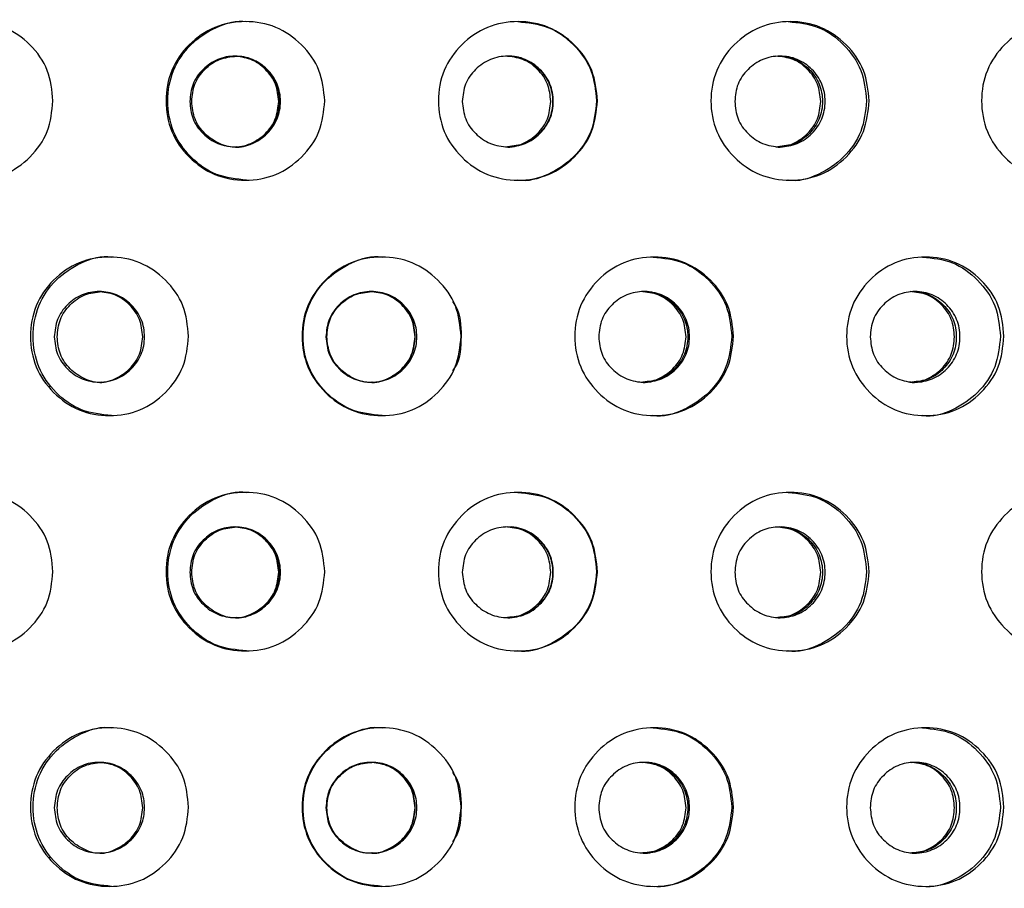
# Model space of a CAD drawing. Units: millimetres. Extents: x 77 to 174, y 17 to 200.
# Drawn here: x 134 to 140, y 60 to 64 of the extents above; entities that cross this region are included whole.
import ezdxf

# ---------------------------------------------------------------- set-up
doc = ezdxf.new("R2010")
doc.units = ezdxf.units.MM

msp = doc.modelspace()

# ---------------------------------------------------------------- linework, layer by layer
at = {"color": 7, "linetype": 'Continuous', "lineweight": 25}
for points, knots in [([(134.6507, 63.9774), (134.6448, 63.9198), (134.6328, 63.8044), (134.5294, 63.6606), (134.3875, 63.5602), (134.2161, 63.5298), (134.0452, 63.5603), (133.9029, 63.6605), (133.8033, 63.8043), (133.7731, 63.9773), (133.8032, 64.1505), (133.9028, 64.2942), (134.0452, 64.3945), (134.2159, 64.4251), (134.3875, 64.3947), (134.5294, 64.2942), (134.6334, 64.1505), (134.645, 64.0351), (134.6507, 63.9774)], [0, 0, 0, 0, 0.062505, 0.125003, 0.18738, 0.25, 0.312428, 0.375003, 0.437368, 0.500012, 0.562409, 0.625021, 0.687385, 0.750023, 0.812395, 0.875019, 0.937573, 1, 1, 1, 1]), ([(136.1499, 63.9774), (136.1439, 63.9198), (136.1318, 63.8044), (136.0277, 63.6606), (135.8846, 63.5602), (135.7116, 63.5298), (135.539, 63.5603), (135.3952, 63.6605), (135.2945, 63.8043), (135.2639, 63.9773), (135.2944, 64.1505), (135.3951, 64.2942), (135.539, 64.3945), (135.7114, 64.4251), (135.8846, 64.3947), (136.0276, 64.2942), (136.1324, 64.1505), (136.1441, 64.0351), (136.1499, 63.9774)], [0, 0, 0, 0, 0.062505, 0.125003, 0.18738, 0.25, 0.312428, 0.375003, 0.437368, 0.500012, 0.562409, 0.625021, 0.687385, 0.750023, 0.812395, 0.875019, 0.937573, 1, 1, 1, 1]), ([(135.7188, 63.54), (135.6617, 63.5459), (135.5473, 63.5577), (135.4045, 63.6614), (135.3045, 63.8043), (135.2742, 63.9775), (135.3043, 64.15), (135.4046, 64.2954), (135.5466, 64.3896), (135.6636, 64.4256), (135.7196, 64.4148), (135.7198, 64.4148)], [0, 0, 0, 0, 0.12434, 0.249283, 0.374101, 0.499704, 0.624812, 0.750124, 0.874645, 0.999486, 1, 1, 1, 1]), ([(137.6542, 63.9774), (137.6482, 63.9198), (137.6362, 63.8044), (137.532, 63.6606), (137.3888, 63.5602), (137.2156, 63.5298), (137.0426, 63.5603), (136.8984, 63.6605), (136.7972, 63.8043), (136.7665, 63.9773), (136.7971, 64.1505), (136.8983, 64.2942), (137.0426, 64.3945), (137.2154, 64.4251), (137.3888, 64.3947), (137.532, 64.2942), (137.6368, 64.1505), (137.6484, 64.0351), (137.6542, 63.9774)], [0, 0, 0, 0, 0.062505, 0.125003, 0.18738, 0.25, 0.312428, 0.375003, 0.437368, 0.500012, 0.562409, 0.625021, 0.687385, 0.750023, 0.812395, 0.875019, 0.937573, 1, 1, 1, 1]), ([(137.2141, 64.4148), (137.2712, 64.409), (137.3858, 64.3973), (137.5278, 64.2933), (137.6318, 64.1505), (137.6434, 64.0351), (137.6491, 63.9774)], [0, 0, 0, 0, 0.247993, 0.49847, 0.749264, 1, 1, 1, 1]), ([(139.1527, 63.9774), (139.1468, 63.9198), (139.1348, 63.8044), (139.0314, 63.6606), (138.8892, 63.5602), (138.717, 63.5298), (138.5449, 63.5603), (138.4012, 63.6605), (138.3004, 63.8043), (138.2698, 63.9773), (138.3004, 64.1505), (138.4011, 64.2942), (138.5449, 64.3945), (138.7168, 64.4251), (138.8892, 64.3947), (139.0314, 64.2942), (139.1354, 64.1505), (139.147, 64.0351), (139.1527, 63.9774)], [0, 0, 0, 0, 0.062505, 0.125003, 0.18738, 0.25, 0.312428, 0.375003, 0.437368, 0.500012, 0.562409, 0.625021, 0.687385, 0.750023, 0.812395, 0.875019, 0.937573, 1, 1, 1, 1]), ([(138.7058, 64.4148), (138.7625, 64.409), (138.8765, 64.3973), (139.0176, 64.2933), (139.1208, 64.1505), (139.1323, 64.0351), (139.138, 63.9774)], [0, 0, 0, 0, 0.2479907, 0.4984678, 0.7492627, 1, 1, 1, 1]), ([(140.6343, 63.9774), (140.6284, 63.9198), (140.6166, 63.8044), (140.5148, 63.6606), (140.3745, 63.5602), (140.2047, 63.5298), (140.0346, 63.5603), (139.8927, 63.6605), (139.793, 63.8043), (139.7627, 63.9773), (139.7929, 64.1505), (139.8926, 64.2942), (140.0346, 64.3945), (140.2045, 64.4251), (140.3745, 64.3947), (140.5147, 64.2942), (140.6172, 64.1505), (140.6286, 64.0351), (140.6343, 63.9774)], [0, 0, 0, 0, 0.062505, 0.125003, 0.18738, 0.25, 0.312428, 0.375003, 0.437368, 0.500012, 0.562409, 0.625021, 0.687385, 0.750023, 0.812395, 0.875019, 0.937573, 1, 1, 1, 1]), ([(135.4052, 63.9743), (135.4084, 64.0072), (135.415, 64.0731), (135.4748, 64.1551), (135.5563, 64.2124), (135.655, 64.2301), (135.7535, 64.2127), (135.8359, 64.1555), (135.8938, 64.0735), (135.9113, 63.9744), (135.8938, 63.8755), (135.836, 63.7933), (135.7538, 63.7361), (135.6551, 63.7186), (135.5565, 63.7361), (135.4749, 63.7932), (135.4155, 63.8754), (135.4086, 63.9413), (135.4052, 63.9743)], [0, 0, 0, 0, 0.062291, 0.124754, 0.187516, 0.249782, 0.312428, 0.374816, 0.437551, 0.499884, 0.562683, 0.624936, 0.687673, 0.749953, 0.812631, 0.874983, 0.937378, 1, 1, 1, 1]), ([(135.4157, 63.9743), (135.4189, 64.0072), (135.4253, 64.0731), (135.4847, 64.1545), (135.5656, 64.214), (135.6309, 64.2208), (135.6635, 64.2242)], [0, 0, 0, 0, 0.250243, 0.500661, 0.751612, 1, 1, 1, 1]), ([(135.8955, 63.9743), (135.8923, 64.0073), (135.8857, 64.0732), (135.8258, 64.1546), (135.7442, 64.214), (135.6784, 64.2208), (135.6457, 64.2242)], [0, 0, 0, 0, 0.249421, 0.499528, 0.750834, 1, 1, 1, 1]), ([(135.9025, 63.9743), (135.8992, 64.0072), (135.8928, 64.0731), (135.8333, 64.1545), (135.7523, 64.214), (135.6869, 64.2208), (135.6544, 64.2242)], [0, 0, 0, 0, 0.250243, 0.500661, 0.751612, 1, 1, 1, 1]), ([(136.9085, 63.9743), (136.9118, 64.0072), (136.9183, 64.0731), (136.9784, 64.1551), (137.0602, 64.2124), (137.1592, 64.2301), (137.258, 64.2127), (137.3406, 64.1555), (137.3985, 64.0735), (137.416, 63.9744), (137.3985, 63.8755), (137.3406, 63.7933), (137.2582, 63.7361), (137.1593, 63.7186), (137.0604, 63.7361), (136.9785, 63.7932), (136.9189, 63.8754), (136.912, 63.9413), (136.9085, 63.9743)], [0, 0, 0, 0, 0.062291, 0.124754, 0.187516, 0.249782, 0.312428, 0.374816, 0.437551, 0.499884, 0.562683, 0.624936, 0.687673, 0.749953, 0.812631, 0.874983, 0.937378, 1, 1, 1, 1]), ([(137.3963, 63.9743), (137.3931, 64.0072), (137.3866, 64.0731), (137.3271, 64.1545), (137.2459, 64.214), (137.1803, 64.2208), (137.1477, 64.2242)], [0, 0, 0, 0, 0.250243, 0.500661, 0.751612, 1, 1, 1, 1]), ([(137.1568, 64.2242), (137.1568, 64.2242), (137.1887, 64.2304), (137.2556, 64.2099), (137.3371, 64.1561), (137.3947, 64.0731), (137.412, 63.9744), (137.3947, 63.8755), (137.3372, 63.7938), (137.2556, 63.7346), (137.1902, 63.7279), (137.1577, 63.7245)], [0, 0, 0, 0, 0.000037, 0.12492, 0.249537, 0.375183, 0.500278, 0.62631, 0.75099, 0.876305, 1, 1, 1, 1]), ([(138.4114, 63.9743), (138.4146, 64.0072), (138.4211, 64.0731), (138.4809, 64.1551), (138.5622, 64.2124), (138.6607, 64.2301), (138.7587, 64.2127), (138.8407, 64.1555), (138.8982, 64.0735), (138.9156, 63.9744), (138.8982, 63.8755), (138.8407, 63.7933), (138.759, 63.7361), (138.6608, 63.7186), (138.5625, 63.7361), (138.481, 63.7932), (138.4217, 63.8754), (138.4148, 63.9413), (138.4114, 63.9743)], [0, 0, 0, 0, 0.062291, 0.124754, 0.187516, 0.249782, 0.312428, 0.374816, 0.437551, 0.499884, 0.562683, 0.624936, 0.687673, 0.749953, 0.812631, 0.874983, 0.937378, 1, 1, 1, 1]), ([(138.8852, 63.9743), (138.882, 64.0072), (138.8756, 64.0731), (138.8165, 64.1545), (138.7359, 64.214), (138.6708, 64.2208), (138.6384, 64.2242)], [0, 0, 0, 0, 0.250243, 0.500661, 0.751612, 1, 1, 1, 1]), ([(138.6474, 64.2242), (138.6475, 64.2242), (138.6791, 64.2304), (138.7456, 64.2099), (138.8264, 64.1561), (138.8836, 64.0731), (138.9007, 63.9744), (138.8836, 63.8755), (138.8266, 63.7938), (138.7455, 63.7346), (138.6806, 63.7279), (138.6483, 63.7245)], [0, 0, 0, 0, 0.0000375, 0.1249198, 0.249537, 0.3751833, 0.5002787, 0.6263098, 0.7509902, 0.8763058, 1, 1, 1, 1]), ([(135.6643, 63.7245), (135.6642, 63.7245), (135.6323, 63.7183), (135.5654, 63.7389), (135.4848, 63.7926), (135.4259, 63.8757), (135.4191, 63.9414), (135.4157, 63.9743)], [0, 0, 0, 0, 0.000914, 0.250512, 0.499312, 0.748946, 1, 1, 1, 1]), ([(135.6447, 63.7245), (135.6449, 63.7245), (135.677, 63.7183), (135.7444, 63.7389), (135.8256, 63.7925), (135.8852, 63.8756), (135.8921, 63.9414), (135.8955, 63.9743)], [0, 0, 0, 0, 0.001075, 0.251472, 0.500566, 0.749827, 1, 1, 1, 1]), ([(135.6535, 63.7245), (135.6536, 63.7245), (135.6855, 63.7183), (135.7525, 63.7389), (135.8331, 63.7926), (135.8922, 63.8757), (135.8991, 63.9414), (135.9025, 63.9743)], [0, 0, 0, 0, 0.0009137, 0.2505116, 0.4993122, 0.7489459, 1, 1, 1, 1]), ([(137.1469, 63.7245), (137.147, 63.7245), (137.179, 63.7183), (137.2461, 63.7389), (137.3269, 63.7926), (137.3861, 63.8757), (137.3929, 63.9414), (137.3963, 63.9743)], [0, 0, 0, 0, 0.0009153, 0.2505128, 0.499313, 0.7489463, 1, 1, 1, 1]), ([(137.6491, 63.9774), (137.6432, 63.9199), (137.6313, 63.8049), (137.5277, 63.6595), (137.3863, 63.5652), (137.269, 63.5293), (137.2132, 63.54), (137.2131, 63.54)], [0, 0, 0, 0, 0.250731, 0.500979, 0.750147, 0.999838, 1, 1, 1, 1]), ([(138.6375, 63.7245), (138.6377, 63.7245), (138.6695, 63.7183), (138.7361, 63.7389), (138.8163, 63.7926), (138.875, 63.8757), (138.8818, 63.9414), (138.8852, 63.9743)], [0, 0, 0, 0, 0.000914, 0.250512, 0.499312, 0.748946, 1, 1, 1, 1]), ([(139.138, 63.9774), (139.1321, 63.9199), (139.1203, 63.8049), (139.0174, 63.6595), (138.877, 63.5652), (138.7604, 63.5293), (138.7049, 63.54), (138.7048, 63.54)], [0, 0, 0, 0, 0.250731, 0.500979, 0.750147, 0.999838, 1, 1, 1, 1]), ([(135.3989, 62.6784), (135.393, 62.6207), (135.381, 62.5054), (135.2771, 62.3616), (135.1344, 62.2612), (134.9621, 62.2308), (134.7902, 62.2613), (134.647, 62.3615), (134.5467, 62.5053), (134.5163, 62.6783), (134.5467, 62.8515), (134.6469, 62.9952), (134.7902, 63.0955), (134.9619, 63.1261), (135.1344, 63.0956), (135.277, 62.9952), (135.3816, 62.8515), (135.3932, 62.7361), (135.3989, 62.6784)], [0, 0, 0, 0, 0.062505, 0.125003, 0.18738, 0.25, 0.312428, 0.375003, 0.437368, 0.500012, 0.562409, 0.625021, 0.687385, 0.750023, 0.812395, 0.875019, 0.937573, 1, 1, 1, 1]), ([(134.9741, 62.241), (134.9173, 62.2468), (134.8033, 62.2587), (134.6611, 62.3624), (134.5615, 62.5052), (134.5314, 62.6784), (134.5614, 62.851), (134.6612, 62.9964), (134.8026, 63.0905), (134.9191, 63.1265), (134.9749, 63.1158), (134.9751, 63.1158)], [0, 0, 0, 0, 0.1243404, 0.2492829, 0.3741007, 0.4997045, 0.6248121, 0.7501241, 0.874645, 0.9994864, 1, 1, 1, 1]), ([(136.9021, 62.6784), (136.8961, 62.6207), (136.884, 62.5054), (136.7798, 62.3616), (136.6365, 62.2612), (136.4633, 62.2308), (136.2903, 62.2613), (136.1461, 62.3615), (136.0451, 62.5053), (136.0144, 62.6783), (136.045, 62.8515), (136.146, 62.9952), (136.2903, 63.0955), (136.4631, 63.1261), (136.6365, 63.0956), (136.7797, 62.9952), (136.8846, 62.8515), (136.8963, 62.7361), (136.9021, 62.6784)], [0, 0, 0, 0, 0.0625054, 0.1250035, 0.1873798, 0.2500001, 0.3124275, 0.3750034, 0.4373685, 0.5000124, 0.5624087, 0.6250207, 0.6873853, 0.7500234, 0.812395, 0.8750187, 0.9375735, 1, 1, 1, 1]), ([(136.4656, 62.241), (136.4084, 62.2468), (136.2937, 62.2587), (136.1506, 62.3624), (136.0503, 62.5052), (136.0199, 62.6784), (136.0501, 62.851), (136.1507, 62.9964), (136.293, 63.0905), (136.4103, 63.1265), (136.4664, 63.1158), (136.4666, 63.1158)], [0, 0, 0, 0, 0.1243403, 0.2492825, 0.3741001, 0.4997037, 0.6248111, 0.7501229, 0.8746436, 0.9994848, 1, 1, 1, 1]), ([(138.4049, 62.6784), (138.3989, 62.6207), (138.3869, 62.5054), (138.2831, 62.3616), (138.1402, 62.2612), (137.9674, 62.2308), (137.7946, 62.2613), (137.6505, 62.3615), (137.5495, 62.5053), (137.5188, 62.6783), (137.5494, 62.8515), (137.6504, 62.9952), (137.7946, 63.0955), (137.9672, 63.1261), (138.1402, 63.0956), (138.283, 62.9952), (138.3875, 62.8515), (138.3991, 62.7361), (138.4049, 62.6784)], [0, 0, 0, 0, 0.062505, 0.125003, 0.18738, 0.25, 0.312428, 0.375003, 0.437368, 0.500012, 0.562409, 0.625021, 0.687385, 0.750023, 0.812395, 0.875019, 0.937573, 1, 1, 1, 1]), ([(137.961, 63.1158), (138.0179, 63.1099), (138.1323, 63.0982), (138.274, 62.9943), (138.3777, 62.8515), (138.3892, 62.7361), (138.395, 62.6784)], [0, 0, 0, 0, 0.247991, 0.498468, 0.749263, 1, 1, 1, 1]), ([(139.8963, 62.6784), (139.8904, 62.6207), (139.8785, 62.5054), (139.7758, 62.3616), (139.6344, 62.2612), (139.4632, 62.2308), (139.292, 62.2613), (139.1491, 62.3615), (139.0487, 62.5053), (139.0183, 62.6783), (139.0486, 62.8515), (139.1489, 62.9952), (139.292, 63.0955), (139.4631, 63.1261), (139.6344, 63.0956), (139.7757, 62.9952), (139.8791, 62.8515), (139.8906, 62.7361), (139.8963, 62.6784)], [0, 0, 0, 0, 0.062505, 0.125003, 0.18738, 0.25, 0.312428, 0.375003, 0.437368, 0.500012, 0.562409, 0.625021, 0.687385, 0.750023, 0.812395, 0.875019, 0.937573, 1, 1, 1, 1]), ([(139.4472, 63.1158), (139.5036, 63.1099), (139.6169, 63.0982), (139.7571, 62.9943), (139.8597, 62.8515), (139.8711, 62.7361), (139.8768, 62.6784)], [0, 0, 0, 0, 0.24799, 0.498468, 0.749263, 1, 1, 1, 1]), ([(134.6577, 62.6753), (134.661, 62.7082), (134.6674, 62.774), (134.7269, 62.856), (134.808, 62.9134), (134.9062, 62.931), (135.0043, 62.9137), (135.0863, 62.8564), (135.144, 62.7744), (135.1614, 62.6753), (135.1439, 62.5765), (135.0864, 62.4942), (135.0045, 62.4371), (134.9063, 62.4196), (134.8082, 62.437), (134.727, 62.4942), (134.668, 62.5764), (134.6612, 62.6423), (134.6577, 62.6753)], [0, 0, 0, 0, 0.0622914, 0.1247543, 0.1875163, 0.2497816, 0.312428, 0.3748155, 0.4375512, 0.4998841, 0.5626834, 0.6249363, 0.6876732, 0.7499529, 0.8126313, 0.8749834, 0.9373777, 1, 1, 1, 1]), ([(134.6736, 62.6753), (134.6768, 62.7082), (134.6832, 62.774), (134.7422, 62.8555), (134.8226, 62.9149), (134.8877, 62.9218), (134.9201, 62.9252)], [0, 0, 0, 0, 0.250243, 0.500661, 0.751612, 1, 1, 1, 1]), ([(135.1457, 62.6753), (135.1424, 62.7082), (135.1359, 62.7741), (135.0762, 62.8556), (134.995, 62.915), (134.9295, 62.9218), (134.8969, 62.9252)], [0, 0, 0, 0, 0.249421, 0.4995284, 0.7508337, 1, 1, 1, 1]), ([(136.156, 62.6753), (136.1593, 62.7082), (136.1658, 62.774), (136.2259, 62.856), (136.3076, 62.9134), (136.4066, 62.931), (136.5053, 62.9137), (136.5879, 62.8564), (136.6459, 62.7744), (136.6634, 62.6753), (136.6459, 62.5765), (136.588, 62.4942), (136.5056, 62.4371), (136.4067, 62.4196), (136.3078, 62.437), (136.2259, 62.4942), (136.1664, 62.5764), (136.1595, 62.6423), (136.156, 62.6753)], [0, 0, 0, 0, 0.062291, 0.124754, 0.187516, 0.249782, 0.312428, 0.374816, 0.437551, 0.499884, 0.562683, 0.624936, 0.687673, 0.749953, 0.812631, 0.874983, 0.937378, 1, 1, 1, 1]), ([(136.1611, 62.6753), (136.1643, 62.7082), (136.1708, 62.774), (136.2303, 62.8555), (136.3115, 62.9149), (136.377, 62.9218), (136.4096, 62.9252)], [0, 0, 0, 0, 0.250243, 0.500661, 0.751612, 1, 1, 1, 1]), ([(136.6476, 62.6753), (136.6444, 62.7082), (136.6378, 62.7741), (136.5777, 62.8556), (136.496, 62.915), (136.43, 62.9218), (136.3972, 62.9252)], [0, 0, 0, 0, 0.249421, 0.499528, 0.750834, 1, 1, 1, 1]), ([(136.6492, 62.6753), (136.6459, 62.7082), (136.6395, 62.774), (136.5799, 62.8555), (136.4987, 62.9149), (136.4331, 62.9218), (136.4005, 62.9252)], [0, 0, 0, 0, 0.250243, 0.500661, 0.751612, 1, 1, 1, 1]), ([(137.6609, 62.6753), (137.6641, 62.7082), (137.6707, 62.774), (137.7307, 62.856), (137.8123, 62.9134), (137.9112, 62.931), (138.0097, 62.9137), (138.0921, 62.8564), (138.1499, 62.7744), (138.1673, 62.6753), (138.1499, 62.5765), (138.0921, 62.4942), (138.0099, 62.4371), (137.9113, 62.4196), (137.8126, 62.437), (137.7307, 62.4942), (137.6712, 62.5764), (137.6643, 62.6423), (137.6609, 62.6753)], [0, 0, 0, 0, 0.062291, 0.124754, 0.187516, 0.249782, 0.312428, 0.374816, 0.437551, 0.499884, 0.562683, 0.624936, 0.687673, 0.749953, 0.812631, 0.874983, 0.937378, 1, 1, 1, 1]), ([(138.1423, 62.6753), (138.139, 62.7082), (138.1326, 62.774), (138.0732, 62.8555), (137.9922, 62.9149), (137.9268, 62.9218), (137.8943, 62.9252)], [0, 0, 0, 0, 0.2502428, 0.5006605, 0.7516125, 1, 1, 1, 1]), ([(137.9034, 62.9252), (137.9034, 62.9252), (137.9352, 62.9314), (138.0019, 62.9108), (138.0832, 62.8571), (138.1407, 62.7741), (138.1579, 62.6754), (138.1406, 62.5764), (138.0833, 62.4948), (138.0019, 62.4356), (137.9366, 62.4288), (137.9042, 62.4255)], [0, 0, 0, 0, 0.0000375, 0.1249198, 0.249537, 0.3751833, 0.5002787, 0.6263098, 0.7509902, 0.8763057, 1, 1, 1, 1]), ([(139.1582, 62.6753), (139.1615, 62.7082), (139.168, 62.774), (139.2274, 62.856), (139.3082, 62.9134), (139.406, 62.931), (139.5034, 62.9137), (139.5848, 62.8564), (139.6418, 62.7744), (139.6591, 62.6753), (139.6418, 62.5765), (139.5848, 62.4942), (139.5036, 62.4371), (139.4061, 62.4196), (139.3084, 62.437), (139.2274, 62.4942), (139.1685, 62.5764), (139.1617, 62.6423), (139.1582, 62.6753)], [0, 0, 0, 0, 0.062291, 0.124754, 0.187516, 0.249782, 0.312428, 0.374816, 0.437551, 0.499884, 0.562683, 0.624936, 0.687673, 0.749953, 0.812631, 0.874983, 0.937378, 1, 1, 1, 1]), ([(139.6235, 62.6753), (139.6203, 62.7082), (139.6139, 62.774), (139.5553, 62.8555), (139.4753, 62.9149), (139.4106, 62.9218), (139.3784, 62.9252)], [0, 0, 0, 0, 0.250243, 0.500661, 0.751612, 1, 1, 1, 1]), ([(139.3874, 62.9252), (139.3874, 62.9252), (139.4189, 62.9314), (139.4849, 62.9108), (139.5651, 62.8571), (139.6219, 62.7741), (139.6389, 62.6754), (139.6218, 62.5764), (139.5653, 62.4948), (139.4848, 62.4356), (139.4203, 62.4288), (139.3882, 62.4255)], [0, 0, 0, 0, 0.000037, 0.12492, 0.249537, 0.375183, 0.500279, 0.62631, 0.75099, 0.876306, 1, 1, 1, 1]), ([(136.8537, 62.8705), (136.8594, 62.8626), (136.8987, 62.8082), (136.9004, 62.7382), (136.9018, 62.6784)], [0, 0, 0, 0, 0.14532, 1, 1, 1, 1]), ([(134.9209, 62.4255), (134.9208, 62.4255), (134.889, 62.4193), (134.8225, 62.4399), (134.7424, 62.4936), (134.6837, 62.5767), (134.677, 62.6424), (134.6736, 62.6753)], [0, 0, 0, 0, 0.000914, 0.250512, 0.499312, 0.748946, 1, 1, 1, 1]), ([(134.896, 62.4255), (134.8961, 62.4255), (134.9281, 62.4193), (134.9951, 62.4398), (135.076, 62.4935), (135.1354, 62.5766), (135.1422, 62.6424), (135.1457, 62.6753)], [0, 0, 0, 0, 0.001075, 0.251472, 0.500566, 0.749827, 1, 1, 1, 1]), ([(136.4105, 62.4255), (136.4104, 62.4255), (136.3784, 62.4193), (136.3113, 62.4399), (136.2305, 62.4936), (136.1713, 62.5767), (136.1645, 62.6424), (136.1611, 62.6753)], [0, 0, 0, 0, 0.000915, 0.250512, 0.499313, 0.748946, 1, 1, 1, 1]), ([(136.3963, 62.4255), (136.3964, 62.4255), (136.4287, 62.4193), (136.4962, 62.4398), (136.5776, 62.4935), (136.6373, 62.5766), (136.6442, 62.6424), (136.6476, 62.6753)], [0, 0, 0, 0, 0.001075, 0.251472, 0.500565, 0.749827, 1, 1, 1, 1]), ([(136.3997, 62.4255), (136.3998, 62.4255), (136.4318, 62.4193), (136.4989, 62.4399), (136.5797, 62.4936), (136.6389, 62.5767), (136.6457, 62.6424), (136.6492, 62.6753)], [0, 0, 0, 0, 0.000913, 0.250511, 0.499312, 0.748946, 1, 1, 1, 1]), ([(136.9018, 62.6784), (136.9002, 62.6186), (136.8983, 62.5489), (136.8594, 62.4947), (136.8539, 62.487)], [0, 0, 0, 0, 0.859303, 1, 1, 1, 1]), ([(137.8934, 62.4255), (137.8935, 62.4255), (137.9255, 62.4193), (137.9924, 62.4399), (138.073, 62.4936), (138.132, 62.5767), (138.1389, 62.6424), (138.1423, 62.6753)], [0, 0, 0, 0, 0.000914, 0.250512, 0.499312, 0.748946, 1, 1, 1, 1]), ([(138.395, 62.6784), (138.389, 62.6209), (138.3772, 62.5059), (138.2739, 62.3604), (138.1329, 62.2662), (138.0158, 62.2303), (137.96, 62.241), (137.96, 62.241)], [0, 0, 0, 0, 0.250731, 0.500979, 0.750147, 0.999838, 1, 1, 1, 1]), ([(139.3775, 62.4255), (139.3777, 62.4255), (139.4093, 62.4193), (139.4754, 62.4399), (139.5551, 62.4936), (139.6134, 62.5767), (139.6201, 62.6424), (139.6235, 62.6753)], [0, 0, 0, 0, 0.0009142, 0.2505119, 0.4993124, 0.748946, 1, 1, 1, 1]), ([(139.8768, 62.6784), (139.8709, 62.6209), (139.8592, 62.5059), (139.757, 62.3604), (139.6175, 62.2662), (139.5016, 62.2303), (139.4463, 62.241), (139.4462, 62.241)], [0, 0, 0, 0, 0.250731, 0.500979, 0.750147, 0.999838, 1, 1, 1, 1]), ([(134.6507, 61.3794), (134.6448, 61.3217), (134.6328, 61.2064), (134.5294, 61.0625), (134.3875, 60.9621), (134.2161, 60.9317), (134.0452, 60.9623), (133.9029, 61.0624), (133.8033, 61.2063), (133.7731, 61.3793), (133.8032, 61.5525), (133.9028, 61.6962), (134.0452, 61.7964), (134.2159, 61.827), (134.3875, 61.7966), (134.5294, 61.6961), (134.6334, 61.5524), (134.645, 61.437), (134.6507, 61.3794)], [0, 0, 0, 0, 0.062505, 0.125003, 0.18738, 0.25, 0.312428, 0.375003, 0.437368, 0.500012, 0.562409, 0.625021, 0.687385, 0.750023, 0.812395, 0.875019, 0.937573, 1, 1, 1, 1]), ([(136.1499, 61.3794), (136.1439, 61.3217), (136.1318, 61.2064), (136.0277, 61.0625), (135.8846, 60.9621), (135.7116, 60.9317), (135.539, 60.9623), (135.3952, 61.0624), (135.2945, 61.2063), (135.2639, 61.3793), (135.2944, 61.5525), (135.3951, 61.6962), (135.539, 61.7964), (135.7114, 61.827), (135.8846, 61.7966), (136.0276, 61.6961), (136.1324, 61.5524), (136.1441, 61.437), (136.1499, 61.3794)], [0, 0, 0, 0, 0.062505, 0.125003, 0.18738, 0.25, 0.312428, 0.375003, 0.437368, 0.500012, 0.562409, 0.625021, 0.687385, 0.750023, 0.812395, 0.875019, 0.937573, 1, 1, 1, 1]), ([(135.7188, 60.9419), (135.6617, 60.9478), (135.5473, 60.9596), (135.4045, 61.0633), (135.3045, 61.2062), (135.2742, 61.3794), (135.3043, 61.5519), (135.4046, 61.6973), (135.5466, 61.7915), (135.6636, 61.8275), (135.7196, 61.8168), (135.7198, 61.8167)], [0, 0, 0, 0, 0.12434, 0.249283, 0.374101, 0.499704, 0.624812, 0.750124, 0.874645, 0.999486, 1, 1, 1, 1]), ([(137.6542, 61.3794), (137.6482, 61.3217), (137.6362, 61.2064), (137.532, 61.0625), (137.3888, 60.9621), (137.2156, 60.9317), (137.0426, 60.9623), (136.8984, 61.0624), (136.7972, 61.2063), (136.7665, 61.3793), (136.7971, 61.5525), (136.8983, 61.6962), (137.0426, 61.7964), (137.2154, 61.827), (137.3888, 61.7966), (137.532, 61.6961), (137.6368, 61.5524), (137.6484, 61.437), (137.6542, 61.3794)], [0, 0, 0, 0, 0.062505, 0.125003, 0.18738, 0.25, 0.312428, 0.375003, 0.437368, 0.500012, 0.562409, 0.625021, 0.687385, 0.750023, 0.812395, 0.875019, 0.937573, 1, 1, 1, 1]), ([(137.2141, 61.8167), (137.2712, 61.8109), (137.3858, 61.7992), (137.5278, 61.6952), (137.6318, 61.5525), (137.6434, 61.4371), (137.6491, 61.3794)], [0, 0, 0, 0, 0.247993, 0.49847, 0.749264, 1, 1, 1, 1]), ([(139.1527, 61.3794), (139.1468, 61.3217), (139.1348, 61.2064), (139.0314, 61.0625), (138.8892, 60.9621), (138.717, 60.9317), (138.5449, 60.9623), (138.4012, 61.0624), (138.3004, 61.2063), (138.2698, 61.3793), (138.3004, 61.5525), (138.4011, 61.6962), (138.5449, 61.7964), (138.7168, 61.827), (138.8892, 61.7966), (139.0314, 61.6961), (139.1354, 61.5524), (139.147, 61.437), (139.1527, 61.3794)], [0, 0, 0, 0, 0.062505, 0.125003, 0.18738, 0.25, 0.312428, 0.375003, 0.437368, 0.500012, 0.562409, 0.625021, 0.687385, 0.750023, 0.812395, 0.875019, 0.937573, 1, 1, 1, 1]), ([(138.7058, 61.8167), (138.7625, 61.8109), (138.8765, 61.7992), (139.0176, 61.6952), (139.1208, 61.5525), (139.1323, 61.4371), (139.138, 61.3794)], [0, 0, 0, 0, 0.247991, 0.498468, 0.749263, 1, 1, 1, 1]), ([(140.6343, 61.3794), (140.6284, 61.3217), (140.6166, 61.2064), (140.5148, 61.0625), (140.3745, 60.9621), (140.2047, 60.9317), (140.0346, 60.9623), (139.8927, 61.0624), (139.793, 61.2063), (139.7627, 61.3793), (139.7929, 61.5525), (139.8926, 61.6962), (140.0346, 61.7964), (140.2045, 61.827), (140.3745, 61.7966), (140.5147, 61.6961), (140.6172, 61.5524), (140.6286, 61.437), (140.6343, 61.3794)], [0, 0, 0, 0, 0.062505, 0.125003, 0.18738, 0.25, 0.312428, 0.375003, 0.437368, 0.500012, 0.562409, 0.625021, 0.687385, 0.750023, 0.812395, 0.875019, 0.937573, 1, 1, 1, 1]), ([(135.4052, 61.3763), (135.4084, 61.4091), (135.415, 61.475), (135.4748, 61.557), (135.5563, 61.6144), (135.655, 61.632), (135.7535, 61.6147), (135.8359, 61.5574), (135.8938, 61.4754), (135.9113, 61.3763), (135.8938, 61.2774), (135.836, 61.1952), (135.7538, 61.138), (135.6551, 61.1206), (135.5565, 61.138), (135.4749, 61.1952), (135.4155, 61.2774), (135.4086, 61.3433), (135.4052, 61.3763)], [0, 0, 0, 0, 0.062291, 0.124754, 0.187516, 0.249782, 0.312428, 0.374816, 0.437551, 0.499884, 0.562683, 0.624936, 0.687673, 0.749953, 0.812631, 0.874983, 0.937378, 1, 1, 1, 1]), ([(135.4157, 61.3763), (135.4189, 61.4092), (135.4253, 61.475), (135.4847, 61.5565), (135.5656, 61.6159), (135.6309, 61.6228), (135.6635, 61.6262)], [0, 0, 0, 0, 0.250243, 0.500661, 0.751612, 1, 1, 1, 1]), ([(135.8955, 61.3763), (135.8923, 61.4092), (135.8857, 61.4751), (135.8258, 61.5566), (135.7442, 61.6159), (135.6784, 61.6228), (135.6457, 61.6262)], [0, 0, 0, 0, 0.249421, 0.4995284, 0.7508337, 1, 1, 1, 1]), ([(135.9025, 61.3763), (135.8992, 61.4092), (135.8928, 61.475), (135.8333, 61.5565), (135.7523, 61.6159), (135.6869, 61.6228), (135.6544, 61.6262)], [0, 0, 0, 0, 0.250243, 0.500661, 0.751612, 1, 1, 1, 1]), ([(136.9085, 61.3763), (136.9118, 61.4091), (136.9183, 61.475), (136.9784, 61.557), (137.0602, 61.6144), (137.1592, 61.632), (137.258, 61.6147), (137.3406, 61.5574), (137.3985, 61.4754), (137.416, 61.3763), (137.3985, 61.2774), (137.3406, 61.1952), (137.2582, 61.138), (137.1593, 61.1206), (137.0604, 61.138), (136.9785, 61.1952), (136.9189, 61.2774), (136.912, 61.3433), (136.9085, 61.3763)], [0, 0, 0, 0, 0.062291, 0.124754, 0.187516, 0.249782, 0.312428, 0.374816, 0.437551, 0.499884, 0.562683, 0.624936, 0.687673, 0.749953, 0.812631, 0.874983, 0.937378, 1, 1, 1, 1]), ([(137.3963, 61.3763), (137.3931, 61.4092), (137.3866, 61.475), (137.3271, 61.5565), (137.2459, 61.6159), (137.1803, 61.6228), (137.1477, 61.6262)], [0, 0, 0, 0, 0.250243, 0.500661, 0.751612, 1, 1, 1, 1]), ([(137.1568, 61.6262), (137.1568, 61.6262), (137.1887, 61.6323), (137.2556, 61.6118), (137.3371, 61.5581), (137.3947, 61.4751), (137.412, 61.3764), (137.3947, 61.2774), (137.3372, 61.1957), (137.2556, 61.1366), (137.1902, 61.1298), (137.1577, 61.1264)], [0, 0, 0, 0, 0.000037, 0.12492, 0.249537, 0.375183, 0.500278, 0.62631, 0.75099, 0.876305, 1, 1, 1, 1]), ([(138.4114, 61.3763), (138.4146, 61.4091), (138.4211, 61.475), (138.4809, 61.557), (138.5622, 61.6144), (138.6607, 61.632), (138.7587, 61.6147), (138.8407, 61.5574), (138.8982, 61.4754), (138.9156, 61.3763), (138.8982, 61.2774), (138.8407, 61.1952), (138.759, 61.138), (138.6608, 61.1206), (138.5625, 61.138), (138.481, 61.1952), (138.4217, 61.2774), (138.4148, 61.3433), (138.4114, 61.3763)], [0, 0, 0, 0, 0.0622914, 0.1247543, 0.1875163, 0.2497816, 0.312428, 0.3748155, 0.4375512, 0.4998841, 0.5626834, 0.6249363, 0.6876732, 0.7499529, 0.8126313, 0.8749834, 0.9373777, 1, 1, 1, 1]), ([(138.8852, 61.3763), (138.882, 61.4092), (138.8756, 61.475), (138.8165, 61.5565), (138.7359, 61.6159), (138.6708, 61.6228), (138.6384, 61.6262)], [0, 0, 0, 0, 0.2502428, 0.5006605, 0.7516125, 1, 1, 1, 1]), ([(138.6474, 61.6262), (138.6475, 61.6262), (138.6791, 61.6323), (138.7456, 61.6118), (138.8264, 61.5581), (138.8836, 61.4751), (138.9007, 61.3764), (138.8836, 61.2774), (138.8266, 61.1957), (138.7455, 61.1366), (138.6806, 61.1298), (138.6483, 61.1264)], [0, 0, 0, 0, 0.000037, 0.12492, 0.249537, 0.375183, 0.500279, 0.62631, 0.75099, 0.876306, 1, 1, 1, 1]), ([(135.6643, 61.1264), (135.6642, 61.1264), (135.6323, 61.1203), (135.5654, 61.1408), (135.4848, 61.1945), (135.4259, 61.2776), (135.4191, 61.3433), (135.4157, 61.3763)], [0, 0, 0, 0, 0.000914, 0.250512, 0.499312, 0.748946, 1, 1, 1, 1]), ([(135.6447, 61.1265), (135.6449, 61.1264), (135.677, 61.1203), (135.7444, 61.1408), (135.8256, 61.1944), (135.8852, 61.2775), (135.8921, 61.3433), (135.8955, 61.3763)], [0, 0, 0, 0, 0.001075, 0.251472, 0.500566, 0.749827, 1, 1, 1, 1]), ([(135.6535, 61.1264), (135.6536, 61.1264), (135.6855, 61.1203), (135.7525, 61.1408), (135.8331, 61.1945), (135.8922, 61.2776), (135.8991, 61.3433), (135.9025, 61.3763)], [0, 0, 0, 0, 0.000914, 0.250512, 0.499312, 0.748946, 1, 1, 1, 1]), ([(137.1469, 61.1264), (137.147, 61.1264), (137.179, 61.1203), (137.2461, 61.1408), (137.3269, 61.1945), (137.3861, 61.2776), (137.3929, 61.3433), (137.3963, 61.3763)], [0, 0, 0, 0, 0.000915, 0.250513, 0.499313, 0.748946, 1, 1, 1, 1]), ([(137.6491, 61.3794), (137.6432, 61.3218), (137.6313, 61.2069), (137.5277, 61.0614), (137.3863, 60.9671), (137.269, 60.9312), (137.2132, 60.9419), (137.2131, 60.9419)], [0, 0, 0, 0, 0.2507306, 0.500979, 0.7501471, 0.9998376, 1, 1, 1, 1]), ([(138.6375, 61.1264), (138.6377, 61.1264), (138.6695, 61.1203), (138.7361, 61.1408), (138.8163, 61.1945), (138.875, 61.2776), (138.8818, 61.3433), (138.8852, 61.3763)], [0, 0, 0, 0, 0.000914, 0.250512, 0.499312, 0.748946, 1, 1, 1, 1]), ([(139.138, 61.3794), (139.1321, 61.3218), (139.1203, 61.2069), (139.0174, 61.0614), (138.877, 60.9671), (138.7604, 60.9312), (138.7049, 60.9419), (138.7048, 60.9419)], [0, 0, 0, 0, 0.250731, 0.500979, 0.750147, 0.999838, 1, 1, 1, 1]), ([(135.3989, 60.0803), (135.393, 60.0227), (135.381, 59.9073), (135.2771, 59.7635), (135.1344, 59.6631), (134.9621, 59.6327), (134.7902, 59.6632), (134.647, 59.7634), (134.5467, 59.9072), (134.5163, 60.0802), (134.5467, 60.2534), (134.6469, 60.3971), (134.7902, 60.4974), (134.9619, 60.528), (135.1344, 60.4976), (135.277, 60.3971), (135.3816, 60.2534), (135.3932, 60.138), (135.3989, 60.0803)], [0, 0, 0, 0, 0.062505, 0.125003, 0.18738, 0.25, 0.312428, 0.375003, 0.437368, 0.500012, 0.562409, 0.625021, 0.687385, 0.750023, 0.812395, 0.875019, 0.937573, 1, 1, 1, 1]), ([(134.9741, 59.6429), (134.9173, 59.6488), (134.8033, 59.6606), (134.6611, 59.7643), (134.5615, 59.9072), (134.5314, 60.0804), (134.5614, 60.2529), (134.6612, 60.3983), (134.8026, 60.4925), (134.9191, 60.5285), (134.9749, 60.5177), (134.9751, 60.5177)], [0, 0, 0, 0, 0.12434, 0.249283, 0.374101, 0.499705, 0.624812, 0.750124, 0.874645, 0.999486, 1, 1, 1, 1]), ([(136.9021, 60.0803), (136.8961, 60.0227), (136.884, 59.9073), (136.7798, 59.7635), (136.6365, 59.6631), (136.4633, 59.6327), (136.2903, 59.6632), (136.1461, 59.7634), (136.0451, 59.9072), (136.0144, 60.0802), (136.045, 60.2534), (136.146, 60.3971), (136.2903, 60.4974), (136.4631, 60.528), (136.6365, 60.4976), (136.7797, 60.3971), (136.8846, 60.2534), (136.8963, 60.138), (136.9021, 60.0803)], [0, 0, 0, 0, 0.0625054, 0.1250035, 0.1873798, 0.2500001, 0.3124275, 0.3750034, 0.4373685, 0.5000124, 0.5624087, 0.6250207, 0.6873853, 0.7500234, 0.812395, 0.8750187, 0.9375735, 1, 1, 1, 1]), ([(136.4656, 59.6429), (136.4084, 59.6488), (136.2937, 59.6606), (136.1506, 59.7643), (136.0503, 59.9072), (136.0199, 60.0804), (136.0501, 60.2529), (136.1507, 60.3983), (136.293, 60.4925), (136.4103, 60.5285), (136.4664, 60.5177), (136.4666, 60.5177)], [0, 0, 0, 0, 0.12434, 0.249283, 0.3741, 0.499704, 0.624811, 0.750123, 0.874644, 0.999485, 1, 1, 1, 1]), ([(138.4049, 60.0803), (138.3989, 60.0227), (138.3869, 59.9073), (138.2831, 59.7635), (138.1402, 59.6631), (137.9674, 59.6327), (137.7946, 59.6632), (137.6505, 59.7634), (137.5495, 59.9072), (137.5188, 60.0802), (137.5494, 60.2534), (137.6504, 60.3971), (137.7946, 60.4974), (137.9672, 60.528), (138.1402, 60.4976), (138.283, 60.3971), (138.3875, 60.2534), (138.3991, 60.138), (138.4049, 60.0803)], [0, 0, 0, 0, 0.062505, 0.125003, 0.18738, 0.25, 0.312428, 0.375003, 0.437368, 0.500012, 0.562409, 0.625021, 0.687385, 0.750023, 0.812395, 0.875019, 0.937573, 1, 1, 1, 1]), ([(137.961, 60.5177), (138.0179, 60.5119), (138.1323, 60.5001), (138.274, 60.3962), (138.3777, 60.2534), (138.3892, 60.138), (138.395, 60.0803)], [0, 0, 0, 0, 0.247991, 0.498468, 0.749263, 1, 1, 1, 1]), ([(139.8963, 60.0803), (139.8904, 60.0227), (139.8785, 59.9073), (139.7758, 59.7635), (139.6344, 59.6631), (139.4632, 59.6327), (139.292, 59.6632), (139.1491, 59.7634), (139.0487, 59.9072), (139.0183, 60.0802), (139.0486, 60.2534), (139.1489, 60.3971), (139.292, 60.4974), (139.4631, 60.528), (139.6344, 60.4976), (139.7757, 60.3971), (139.8791, 60.2534), (139.8906, 60.138), (139.8963, 60.0803)], [0, 0, 0, 0, 0.062505, 0.125003, 0.18738, 0.25, 0.312428, 0.375003, 0.437368, 0.500012, 0.562409, 0.625021, 0.687385, 0.750023, 0.812395, 0.875019, 0.937573, 1, 1, 1, 1]), ([(139.4472, 60.5177), (139.5036, 60.5119), (139.6169, 60.5001), (139.7571, 60.3962), (139.8597, 60.2534), (139.8711, 60.138), (139.8768, 60.0803)], [0, 0, 0, 0, 0.24799, 0.498468, 0.749263, 1, 1, 1, 1]), ([(134.6577, 60.0772), (134.661, 60.1101), (134.6674, 60.176), (134.7269, 60.2579), (134.808, 60.3153), (134.9062, 60.333), (135.0043, 60.3156), (135.0863, 60.2584), (135.144, 60.1763), (135.1614, 60.0772), (135.1439, 59.9784), (135.0864, 59.8962), (135.0045, 59.839), (134.9063, 59.8215), (134.8082, 59.839), (134.727, 59.8961), (134.668, 59.9783), (134.6612, 60.0442), (134.6577, 60.0772)], [0, 0, 0, 0, 0.062291, 0.124754, 0.187516, 0.249782, 0.312428, 0.374816, 0.437551, 0.499884, 0.562683, 0.624936, 0.687673, 0.749953, 0.812631, 0.874983, 0.937378, 1, 1, 1, 1]), ([(134.6736, 60.0772), (134.6768, 60.1101), (134.6832, 60.176), (134.7422, 60.2574), (134.8226, 60.3169), (134.8877, 60.3237), (134.9201, 60.3271)], [0, 0, 0, 0, 0.250243, 0.500661, 0.751612, 1, 1, 1, 1]), ([(135.1457, 60.0772), (135.1424, 60.1101), (135.1359, 60.1761), (135.0762, 60.2575), (134.995, 60.3169), (134.9295, 60.3237), (134.8969, 60.3271)], [0, 0, 0, 0, 0.249421, 0.499528, 0.750834, 1, 1, 1, 1]), ([(136.156, 60.0772), (136.1593, 60.1101), (136.1658, 60.176), (136.2259, 60.2579), (136.3076, 60.3153), (136.4066, 60.333), (136.5053, 60.3156), (136.5879, 60.2584), (136.6459, 60.1763), (136.6634, 60.0772), (136.6459, 59.9784), (136.588, 59.8962), (136.5056, 59.839), (136.4067, 59.8215), (136.3078, 59.839), (136.2259, 59.8961), (136.1664, 59.9783), (136.1595, 60.0442), (136.156, 60.0772)], [0, 0, 0, 0, 0.062291, 0.124754, 0.187516, 0.249782, 0.312428, 0.374816, 0.437551, 0.499884, 0.562683, 0.624936, 0.687673, 0.749953, 0.812631, 0.874983, 0.937378, 1, 1, 1, 1]), ([(136.1611, 60.0772), (136.1643, 60.1101), (136.1708, 60.176), (136.2303, 60.2574), (136.3115, 60.3169), (136.377, 60.3237), (136.4096, 60.3271)], [0, 0, 0, 0, 0.250243, 0.500661, 0.751612, 1, 1, 1, 1]), ([(136.6476, 60.0772), (136.6444, 60.1101), (136.6378, 60.1761), (136.5777, 60.2575), (136.496, 60.3169), (136.43, 60.3237), (136.3972, 60.3271)], [0, 0, 0, 0, 0.249421, 0.499528, 0.750834, 1, 1, 1, 1]), ([(136.6492, 60.0772), (136.6459, 60.1101), (136.6395, 60.176), (136.5799, 60.2574), (136.4987, 60.3169), (136.4331, 60.3237), (136.4005, 60.3271)], [0, 0, 0, 0, 0.250243, 0.500661, 0.751612, 1, 1, 1, 1]), ([(137.6609, 60.0772), (137.6641, 60.1101), (137.6707, 60.176), (137.7307, 60.2579), (137.8123, 60.3153), (137.9112, 60.333), (138.0097, 60.3156), (138.0921, 60.2584), (138.1499, 60.1763), (138.1673, 60.0772), (138.1499, 59.9784), (138.0921, 59.8962), (138.0099, 59.839), (137.9113, 59.8215), (137.8126, 59.839), (137.7307, 59.8961), (137.6712, 59.9783), (137.6643, 60.0442), (137.6609, 60.0772)], [0, 0, 0, 0, 0.062291, 0.124754, 0.187516, 0.249782, 0.312428, 0.374816, 0.437551, 0.499884, 0.562683, 0.624936, 0.687673, 0.749953, 0.812631, 0.874983, 0.937378, 1, 1, 1, 1]), ([(138.1423, 60.0772), (138.139, 60.1101), (138.1326, 60.176), (138.0732, 60.2574), (137.9922, 60.3169), (137.9268, 60.3237), (137.8943, 60.3271)], [0, 0, 0, 0, 0.2502428, 0.5006605, 0.7516125, 1, 1, 1, 1]), ([(137.9034, 60.3271), (137.9034, 60.3271), (137.9352, 60.3333), (138.0019, 60.3128), (138.0832, 60.259), (138.1407, 60.176), (138.1579, 60.0773), (138.1406, 59.9784), (138.0833, 59.8967), (138.0019, 59.8375), (137.9366, 59.8308), (137.9042, 59.8274)], [0, 0, 0, 0, 0.000037, 0.12492, 0.249537, 0.375183, 0.500279, 0.62631, 0.75099, 0.876306, 1, 1, 1, 1]), ([(139.1582, 60.0772), (139.1615, 60.1101), (139.168, 60.176), (139.2274, 60.2579), (139.3082, 60.3153), (139.406, 60.333), (139.5034, 60.3156), (139.5848, 60.2584), (139.6418, 60.1763), (139.6591, 60.0772), (139.6418, 59.9784), (139.5848, 59.8962), (139.5036, 59.839), (139.4061, 59.8215), (139.3084, 59.839), (139.2274, 59.8961), (139.1685, 59.9783), (139.1617, 60.0442), (139.1582, 60.0772)], [0, 0, 0, 0, 0.062291, 0.124754, 0.187516, 0.249782, 0.312428, 0.374816, 0.437551, 0.499884, 0.562683, 0.624936, 0.687673, 0.749953, 0.812631, 0.874983, 0.937378, 1, 1, 1, 1]), ([(139.6235, 60.0772), (139.6203, 60.1101), (139.6139, 60.176), (139.5553, 60.2574), (139.4753, 60.3169), (139.4106, 60.3237), (139.3784, 60.3271)], [0, 0, 0, 0, 0.250243, 0.500661, 0.751612, 1, 1, 1, 1]), ([(139.3874, 60.3271), (139.3874, 60.3271), (139.4189, 60.3333), (139.4849, 60.3128), (139.5651, 60.259), (139.6219, 60.176), (139.6389, 60.0773), (139.6218, 59.9784), (139.5653, 59.8967), (139.4848, 59.8375), (139.4203, 59.8308), (139.3882, 59.8274)], [0, 0, 0, 0, 0.000037, 0.12492, 0.249537, 0.375183, 0.500279, 0.62631, 0.75099, 0.876306, 1, 1, 1, 1]), ([(136.8537, 60.2724), (136.8594, 60.2645), (136.8987, 60.2101), (136.9004, 60.1401), (136.9018, 60.0803)], [0, 0, 0, 0, 0.1453204, 1, 1, 1, 1]), ([(134.9209, 59.8274), (134.9208, 59.8274), (134.889, 59.8212), (134.8225, 59.8418), (134.7424, 59.8955), (134.6837, 59.9786), (134.677, 60.0443), (134.6736, 60.0772)], [0, 0, 0, 0, 0.000914, 0.250512, 0.499312, 0.748946, 1, 1, 1, 1]), ([(134.896, 59.8274), (134.8961, 59.8274), (134.9281, 59.8212), (134.9951, 59.8418), (135.076, 59.8954), (135.1354, 59.9785), (135.1422, 60.0443), (135.1457, 60.0772)], [0, 0, 0, 0, 0.001075, 0.251472, 0.500566, 0.749827, 1, 1, 1, 1]), ([(136.4105, 59.8274), (136.4104, 59.8274), (136.3784, 59.8212), (136.3113, 59.8418), (136.2305, 59.8955), (136.1713, 59.9786), (136.1645, 60.0443), (136.1611, 60.0772)], [0, 0, 0, 0, 0.000915, 0.250512, 0.499313, 0.748946, 1, 1, 1, 1]), ([(136.3963, 59.8274), (136.3964, 59.8274), (136.4287, 59.8212), (136.4962, 59.8418), (136.5776, 59.8954), (136.6373, 59.9785), (136.6442, 60.0443), (136.6476, 60.0772)], [0, 0, 0, 0, 0.0010749, 0.2514719, 0.5005653, 0.7498271, 1, 1, 1, 1]), ([(136.3997, 59.8274), (136.3998, 59.8274), (136.4318, 59.8212), (136.4989, 59.8418), (136.5797, 59.8955), (136.6389, 59.9786), (136.6457, 60.0443), (136.6492, 60.0772)], [0, 0, 0, 0, 0.000913, 0.250511, 0.499312, 0.748946, 1, 1, 1, 1]), ([(136.9018, 60.0803), (136.9002, 60.0205), (136.8983, 59.9509), (136.8594, 59.8966), (136.8539, 59.889)], [0, 0, 0, 0, 0.859303, 1, 1, 1, 1]), ([(137.8934, 59.8274), (137.8935, 59.8274), (137.9255, 59.8212), (137.9924, 59.8418), (138.073, 59.8955), (138.132, 59.9786), (138.1389, 60.0443), (138.1423, 60.0772)], [0, 0, 0, 0, 0.000914, 0.250512, 0.499312, 0.748946, 1, 1, 1, 1]), ([(138.395, 60.0803), (138.389, 60.0228), (138.3772, 59.9078), (138.2739, 59.7623), (138.1329, 59.6681), (138.0158, 59.6322), (137.96, 59.6429), (137.96, 59.6429)], [0, 0, 0, 0, 0.250731, 0.500979, 0.750147, 0.999838, 1, 1, 1, 1]), ([(139.3775, 59.8274), (139.3777, 59.8274), (139.4093, 59.8212), (139.4754, 59.8418), (139.5551, 59.8955), (139.6134, 59.9786), (139.6201, 60.0443), (139.6235, 60.0772)], [0, 0, 0, 0, 0.000914, 0.250512, 0.499312, 0.748946, 1, 1, 1, 1]), ([(139.8768, 60.0803), (139.8709, 60.0228), (139.8592, 59.9078), (139.757, 59.7623), (139.6175, 59.6681), (139.5016, 59.6322), (139.4463, 59.6429), (139.4462, 59.6429)], [0, 0, 0, 0, 0.250731, 0.500979, 0.750147, 0.999838, 1, 1, 1, 1])]:
    msp.add_open_spline(points, degree=3, knots=knots, dxfattribs=at)

doc.saveas('drawing.dxf')
